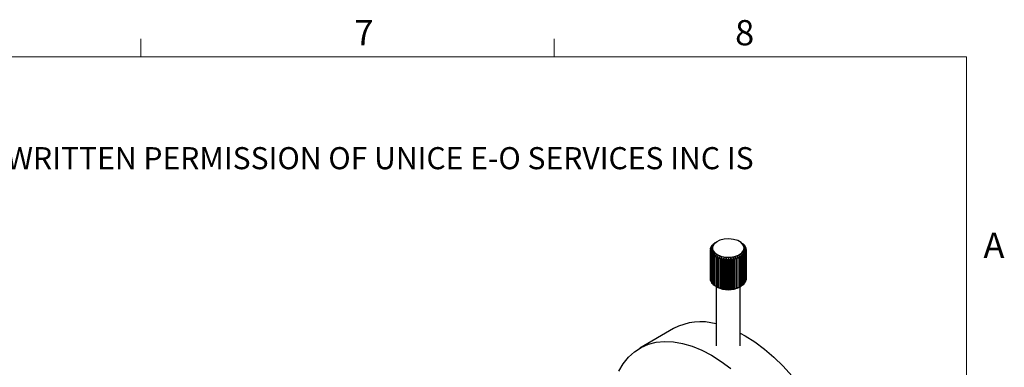
# Model space of a CAD drawing. Units: millimetres. Extents: x 5 to 289, y 4 to 204.
# Drawn here: x 206 to 289, y 175 to 204 of the extents above; entities that cross this region are included whole.
import ezdxf

# ---------------------------------------------------------------- set-up
doc = ezdxf.new("R2010")
doc.units = ezdxf.units.MM
doc.styles.add('SLDTEXTSTYLE0', font='TXT', dxfattribs={"width": 0.605})

# ---------------------------------------------------------------- blocks, each defined once
blk = doc.blocks.new('SW_NOTE_0')
at = {"color": 0, "linetype": 'Continuous', "lineweight": 0, "insert": (0, -0.082), "char_height": 1.852083, "attachment_point": 1, "style": 'SLDTEXTSTYLE0'}
blk.add_mtext('THE INFORMATION CONTAINED IN THIS DRAWING IS THE SOLE PROPERTY OF UNICE E-O SERVICES INC. ANY REPRODUCTION IN PART OR AS A WHOLE WITHOUT THE WRITTEN PERMISSION OF UNICE E-O SERVICES INC IS', dxfattribs=at)

msp = doc.modelspace()

# ---------------------------------------------------------------- linework, layer by layer
at = {"color": 7, "linetype": 'Continuous', "lineweight": 15}
for p, q in [((216.4708, 201.372), (216.4708, 202.872)), ((251.1008, 201.372), (251.1008, 202.872))]:
    msp.add_line(p, q, dxfattribs=at)
at = {"color": 7, "linetype": 'Continuous', "lineweight": 0}
for p, q in [((285.6908, 201.372), (8.6908, 201.372)), ((285.6908, 8.1152), (285.6908, 201.372))]:
    msp.add_line(p, q, dxfattribs=at)
at = {"color": 7, "linetype": 'Continuous', "lineweight": 30}
for p, q in [((264.3625, 185.602), (264.5126, 185.7094)), ((264.5126, 185.7094), (264.4285, 185.6707)), ((264.4684, 185.7062), (264.6163, 185.8016)), ((264.6163, 185.8016), (264.5503, 185.7689)), ((264.5503, 185.759), (264.5503, 185.7689)), ((264.5984, 185.8008), (264.7412, 185.8845)), ((264.7631, 185.8972), (264.7407, 185.8843)), ((266.7435, 185.8427), (266.6491, 185.8972)), ((266.7434, 185.8425), (266.7778, 185.8228)), ((266.8278, 185.7918), (266.7666, 185.8233)), ((266.7666, 185.8233), (266.9134, 185.7308)), ((266.8278, 185.7918), (266.8278, 185.7847)), ((266.9555, 185.6961), (266.8758, 185.7332)), ((266.8758, 185.7332), (267.0256, 185.6288)), ((264.3434, 185.2863), (264.2061, 185.2109)), ((264.2061, 182.7612), (264.2061, 185.2109)), ((264.2074, 185.2532), (264.3467, 185.3962)), ((264.2133, 185.1325), (264.3434, 185.2863)), ((264.2133, 185.1325), (264.2133, 182.6828)), ((264.3467, 185.3962), (264.2193, 185.3314)), ((264.2193, 185.2654), (264.2193, 185.3314)), ((264.3666, 185.1772), (264.2222, 185.0904)), ((264.2222, 182.6408), (264.2222, 185.0904)), ((264.2307, 185.3733), (264.3765, 185.5047)), ((264.2481, 185.0133), (264.3666, 185.1772)), ((264.2481, 185.0133), (264.2481, 182.5637)), ((264.3765, 185.5047), (264.2613, 185.4498)), ((264.2613, 185.4009), (264.2613, 185.4498)), ((264.4159, 185.0711), (264.2671, 184.9724)), ((264.2671, 182.5228), (264.2671, 184.9724)), ((264.2828, 185.4903), (264.4322, 185.6098)), ((264.3114, 184.8982), (264.4159, 185.0711)), ((264.3114, 184.8982), (264.3114, 182.4486)), ((264.4322, 185.6098), (264.3315, 185.5636)), ((264.3315, 185.5293), (264.3315, 185.5636)), ((264.4903, 184.9699), (264.3401, 184.8592)), ((264.4018, 184.7892), (264.4903, 184.9699)), ((264.4285, 185.6492), (264.4285, 185.6707)), ((266.9998, 184.7787), (266.8505, 184.8985)), ((266.8505, 184.8985), (266.9258, 184.7129)), ((267.0929, 184.8869), (266.9428, 184.9946)), ((266.9428, 184.9946), (267.0354, 184.8158)), ((266.9555, 185.6961), (266.9555, 185.6776)), ((267.0589, 185.5911), (266.9622, 185.6353)), ((266.9622, 185.6353), (267.112, 185.5188)), ((267.159, 185.0016), (267.011, 185.0972)), ((267.011, 185.0972), (267.1192, 184.9265)), ((267.1359, 185.4787), (267.0242, 185.5314)), ((267.0242, 185.5314), (267.1711, 185.4029)), ((267.1967, 185.1204), (267.0539, 185.2043)), ((267.0539, 185.2043), (267.1755, 185.0428)), ((267.0589, 185.5911), (267.0589, 185.5601)), ((267.1851, 185.3613), (267.0605, 185.4235)), ((267.0605, 185.4235), (267.2017, 185.2834)), ((267.2055, 185.2411), (267.0704, 185.3138)), ((267.0704, 185.3138), (267.2031, 185.1626)), ((267.0929, 184.8869), (267.0929, 182.4373)), ((267.1192, 182.4768), (267.1192, 184.9265)), ((267.1359, 185.4787), (267.1359, 185.4337)), ((267.159, 185.0016), (267.159, 182.5519)), ((267.1755, 182.5932), (267.1755, 185.0428)), ((267.1851, 185.3613), (267.1851, 185.2998)), ((267.1967, 185.1204), (267.1967, 182.6708)), ((267.2031, 182.713), (267.2031, 185.1626)), ((267.2055, 185.2411), (267.2055, 182.7915)), ((264.3401, 182.4096), (264.3401, 184.8592)), ((264.4018, 184.7892), (264.4018, 182.3396)), ((264.5883, 184.8757), (264.4396, 184.7529)), ((264.4396, 182.3033), (264.4396, 184.7529)), ((264.5176, 184.6886), (264.5883, 184.8757)), ((264.5176, 184.6886), (264.5176, 182.239)), ((264.7081, 184.7903), (264.5638, 184.6557)), ((264.5638, 182.2061), (264.5638, 184.6557)), ((264.6566, 184.5983), (264.7081, 184.7903)), ((264.6566, 184.5983), (264.6566, 182.1486)), ((264.8473, 184.7153), (264.7102, 184.5694)), ((264.7102, 182.1198), (264.7102, 184.5694)), ((264.8159, 184.52), (264.8473, 184.7153)), ((264.8159, 184.52), (264.8159, 182.0703)), ((265.0033, 184.6523), (264.876, 184.4957)), ((264.876, 182.046), (264.876, 184.4957)), ((264.9926, 184.4552), (265.0033, 184.6523)), ((264.9926, 184.4552), (264.9926, 182.0056)), ((265.1729, 184.6024), (265.058, 184.436)), ((265.058, 181.9864), (265.058, 184.436)), ((265.1832, 184.4053), (265.1729, 184.6024)), ((265.1729, 181.9316), (265.1729, 184.6024)), ((265.1832, 184.4053), (265.1832, 181.9557)), ((265.3529, 184.5666), (265.2526, 184.3915)), ((265.2526, 181.9419), (265.2526, 184.3915)), ((265.384, 184.3712), (265.3529, 184.5666)), ((265.3529, 181.8958), (265.3529, 184.5666)), ((265.384, 184.3712), (265.384, 181.9216)), ((265.5398, 184.5457), (265.456, 184.3631)), ((265.456, 181.9135), (265.456, 184.3631)), ((265.591, 184.3536), (265.5398, 184.5457)), ((265.5398, 181.8748), (265.5398, 184.5457)), ((265.591, 184.3536), (265.591, 181.9039)), ((265.7299, 184.5399), (265.6642, 184.3513)), ((265.6642, 181.9017), (265.6642, 184.3513)), ((265.8002, 184.3527), (265.7299, 184.5399)), ((265.7299, 181.8691), (265.7299, 184.5399)), ((265.8002, 184.3527), (265.8002, 181.9031)), ((265.9196, 184.5495), (265.8733, 184.3564)), ((265.8733, 181.9068), (265.8733, 184.3564)), ((266.0077, 184.3687), (265.9196, 184.5495)), ((265.9196, 181.8787), (265.9196, 184.5495)), ((266.0077, 184.3687), (266.0077, 181.9191)), ((266.1051, 184.5742), (266.0792, 184.3782)), ((266.0792, 181.9286), (266.0792, 184.3782)), ((266.2092, 184.4012), (266.1051, 184.5742)), ((266.1051, 181.9034), (266.1051, 184.5742)), ((266.2092, 184.4012), (266.2092, 181.9515)), ((266.2828, 184.6136), (266.2777, 184.4163)), ((266.2777, 181.9667), (266.2777, 184.4163)), ((266.401, 184.4495), (266.2828, 184.6136)), ((266.2828, 181.9428), (266.2828, 184.6136)), ((266.401, 184.4495), (266.401, 181.9999)), ((266.5793, 184.5128), (266.4493, 184.6669)), ((266.4493, 184.6669), (266.4652, 184.4701)), ((266.4652, 182.0204), (266.4652, 184.4701)), ((266.5793, 184.5128), (266.5793, 182.0632)), ((266.7405, 184.5898), (266.6013, 184.733)), ((266.6013, 184.733), (266.6378, 184.5383)), ((266.6378, 182.0887), (266.6378, 184.5383)), ((266.8816, 184.679), (266.7359, 184.8107)), ((266.7359, 184.8107), (266.7924, 184.6198)), ((266.7405, 184.5898), (266.7405, 182.1402)), ((266.7924, 182.1702), (266.7924, 184.6198)), ((266.8816, 184.679), (266.8816, 182.2294)), ((266.9258, 182.2632), (266.9258, 184.7129)), ((266.9998, 184.7787), (266.9998, 182.3291)), ((267.0354, 182.3661), (267.0354, 184.8158)), ((264.2061, 182.7612), (264.2133, 182.7537)), ((264.2222, 182.6408), (264.2481, 182.6166)), ((264.2671, 182.5228), (264.3114, 182.4863)), ((264.3401, 182.4096), (264.4018, 182.3641)), ((267.0354, 182.3938), (267.0929, 182.4373)), ((267.1192, 182.5182), (267.159, 182.5519)), ((267.1755, 182.6503), (267.1967, 182.6708)), ((267.2031, 182.7889), (267.2055, 182.7915)), ((264.4396, 182.3033), (264.5176, 182.2517)), ((264.5638, 182.2061), (264.6566, 182.1504)), ((264.6695, 182.1413), (264.6566, 182.1486)), ((264.6694, 182.1411), (264.7631, 182.087)), ((264.7061, 182.12), (264.7061, 177.1706)), ((264.7102, 182.1198), (264.8473, 182.0445)), ((264.8473, 182.0445), (264.8159, 182.0703)), ((264.876, 182.046), (265.0033, 181.9815)), ((265.0033, 181.9815), (264.9926, 182.0056)), ((265.058, 181.9864), (265.1729, 181.9316)), ((265.1729, 181.9316), (265.1832, 181.9557)), ((265.2526, 181.9419), (265.3529, 181.8958)), ((265.3529, 181.8958), (265.384, 181.9216)), ((265.456, 181.9135), (265.5398, 181.8748)), ((265.5398, 181.8748), (265.591, 181.9039)), ((265.6642, 181.9017), (265.7299, 181.8691)), ((265.7299, 181.8691), (265.8002, 181.9031)), ((265.8733, 181.9068), (265.9196, 181.8787)), ((265.9196, 181.8787), (266.0077, 181.9191)), ((266.0792, 181.9286), (266.1051, 181.9034)), ((266.1051, 181.9034), (266.2092, 181.9515)), ((266.2777, 181.9667), (266.2828, 181.9428)), ((266.2828, 181.9428), (266.401, 181.9999)), ((266.4493, 181.9961), (266.5793, 182.0632)), ((266.4652, 182.0204), (266.4493, 181.9961)), ((266.6013, 182.0622), (266.7405, 182.1402)), ((266.6378, 182.0887), (266.6013, 182.0622)), ((266.6491, 182.087), (266.7669, 182.1551)), ((266.7061, 177.1706), (266.7061, 182.12)), ((266.7924, 182.1746), (266.8816, 182.2294)), ((266.9258, 182.2788), (266.9998, 182.3291)), ((261.1208, 178.5981), (258.2924, 176.9653))]:
    msp.add_line(p, q, dxfattribs=at)
at = {"color": 7, "linetype": 'Continuous', "lineweight": 30, "flags": 128}
for points in [[(264.7633, 184.8088), (265.0831, 184.6725), (265.4582, 184.5967), (265.8554, 184.5881), (266.2393, 184.6475), (266.5758, 184.7696), (266.8351, 184.9435), (266.994, 185.1538), (267.0385, 185.3818), (266.9646, 185.6072), (266.7789, 185.8101), (266.4979, 185.9723), (266.1465, 186.0795), (265.7559, 186.1222), (265.361, 186.0965), (264.9967, 186.0048), (264.6955, 185.8551), (264.484, 185.6608), (264.3811, 185.4392), (264.396, 185.2099), (264.5273, 184.9934), (264.7633, 184.8088)], [(256.5416, 175.0359), (256.9082, 175.6634), (257.3428, 176.2072), (257.8413, 176.6624), (258.3992, 177.0248), (259.0113, 177.291), (259.6719, 177.4586), (260.3751, 177.526), (261.1143, 177.4926), (261.8828, 177.3587), (262.6734, 177.1256), (263.4789, 176.7955), (264.2919, 176.3712), (265.1049, 175.8568), (265.9104, 175.257)], [(266.7061, 178.2315), (267.1203, 178.004), (267.9333, 177.4896), (268.7388, 176.8898), (269.5294, 176.21), (270.2979, 175.4567), (271.0371, 174.6366)]]:
    msp.add_lwpolyline(points, dxfattribs=at)
at = {"color": 7, "linetype": 'Continuous', "lineweight": 30}
for centre, radius, start, end in [((265.2763, 184.7279), 1.2691, 122.283613, 124.892147), ((266.0972, 184.6676), 1.3408, 56.982431, 59.497146), ((266.2557, 184.8902), 1.0674, 49.032193, 51.959899), ((264.7066, 185.2169), 0.5005, 175.842682, 180.693544), ((264.7284, 185.22), 0.5225, 189.65051, 194.364354), ((264.7426, 185.2103), 0.5372, 162.344159, 166.971571), ((264.8049, 185.2469), 0.6038, 202.758207, 207.038716), ((264.8316, 185.1737), 0.6336, 150.021713, 154.167036), ((264.9262, 185.3202), 0.7457, 214.467419, 218.186047), ((264.9617, 185.0863), 0.7906, 139.281988, 142.858503), ((265.1163, 184.9372), 1.0055, 130.112023, 133.158655), ((266.4134, 185.0549), 0.8391, 39.713644, 43.150866), ((266.5197, 185.2966), 0.7045, 324.447281, 328.309352), ((266.5513, 185.1572), 0.6672, 28.811772, 32.816793), ((266.6311, 185.2366), 0.5778, 335.998675, 340.406531), ((266.6519, 185.2049), 0.5556, 16.346816, 20.871286), ((266.6947, 185.2181), 0.5115, 348.991729, 353.772933), ((266.7019, 185.2167), 0.5042, 2.77356, 7.600941), ((265.0764, 185.4535), 0.9467, 224.560489, 227.732004), ((265.2368, 185.6486), 1.1995, 233.160974, 235.869572), ((265.3889, 185.8944), 1.4888, 240.532514, 242.877705), ((265.5175, 186.169), 1.792, 246.954133, 249.02666), ((265.6126, 186.4421), 2.0814, 252.671299, 254.54697), ((265.6716, 186.6811), 2.3276, 257.887037, 259.627985), ((265.6992, 186.8553), 2.504, 262.76835, 264.426513), ((265.706, 186.9419), 2.5909, 267.456646, 269.077516), ((265.7067, 186.9294), 2.5783, 272.078258, 273.704405), ((265.7175, 186.8192), 2.4677, 276.75429, 278.428695), ((265.7521, 186.6263), 2.2716, 281.610116, 283.379543), ((265.82, 186.3758), 2.012, 286.785164, 288.703743), ((265.924, 186.0992), 1.7164, 292.443387, 294.576379), ((266.0596, 185.8293), 1.4141, 298.783813, 301.21081), ((266.2154, 185.5944), 1.1321, 306.047749, 308.862739), ((266.3751, 185.4142), 0.8912, 314.512349, 317.814274), ((264.7284, 182.7704), 0.5225, 189.65051, 194.364354), ((264.8049, 182.7973), 0.6038, 202.758207, 207.038716), ((264.9262, 182.8706), 0.7457, 214.467419, 218.186047), ((266.5197, 182.847), 0.7045, 324.447281, 328.309352), ((266.6311, 182.787), 0.5778, 335.998675, 340.406531), ((266.6947, 182.7684), 0.5115, 348.991729, 353.772933), ((265.0764, 183.0039), 0.9467, 224.560489, 227.732004), ((265.2368, 183.1989), 1.1995, 233.160974, 235.869572), ((265.3889, 183.4448), 1.4888, 240.532514, 242.877705), ((265.7061, 183.8521), 2.0012, 241.892594, 298.112781), ((265.5175, 183.7193), 1.792, 246.954133, 249.02666), ((265.6126, 183.9925), 2.0814, 252.671299, 254.54697), ((265.6716, 184.2315), 2.3276, 257.887037, 259.627985), ((265.6992, 184.4057), 2.504, 262.76835, 264.426513), ((265.706, 184.4923), 2.5909, 267.456646, 269.077516), ((265.7067, 184.4797), 2.5783, 272.078258, 273.704405), ((265.7175, 184.3696), 2.4677, 276.75429, 278.428695), ((265.7521, 184.1767), 2.2716, 281.610116, 283.379543), ((265.82, 183.9261), 2.012, 286.785164, 288.703743), ((265.924, 183.6496), 1.7164, 292.443387, 294.576379), ((266.0596, 183.3796), 1.4141, 298.783813, 301.21081), ((266.2154, 183.1448), 1.1321, 306.047749, 308.862739), ((266.3751, 182.9646), 0.8912, 314.512349, 317.814274), ((263.4012, 174.364), 4.8092, 74.256423, 118.306139)]:
    msp.add_arc(centre, radius, start, end, dxfattribs=at)

# ---------------------------------------------------------------- block references
at = {"color": 7, "linetype": 'Continuous', "lineweight": 0}
msp.add_blockref('SW_NOTE_0', (12.2315, 193.8904), dxfattribs=at)

# ---------------------------------------------------------------- texts
at = {"color": 7, "linetype": 'Continuous', "lineweight": 0, "char_height": 2.1167, "attachment_point": 1, "style": 'SLDTEXTSTYLE0'}
for s, insert in [('7', (234.3631, 204.4534)), ('8', (266.2788, 204.4534)), ('A', (287.1024, 186.6425))]:
    msp.add_mtext(s, dxfattribs=dict(at, insert=insert))

doc.saveas('drawing.dxf')
